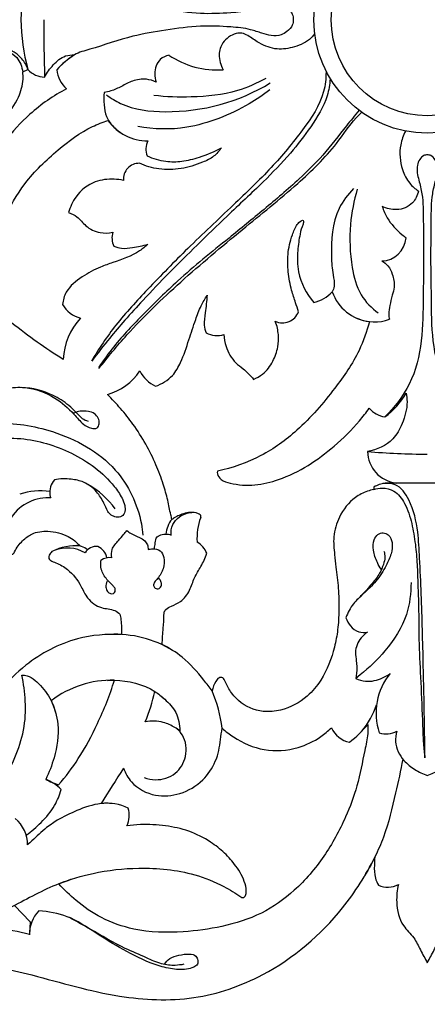
# Model space of a CAD drawing. Units: millimetres. Extents: x 0 to 1341, y 28 to 2454.
# Drawn here: x 570 to 635, y 1517 to 1674 of the extents above; entities that cross this region are included whole.
import ezdxf

# ---------------------------------------------------------------- set-up
doc = ezdxf.new("R2010")
doc.units = ezdxf.units.MM
doc.layers.add('Default', color=7, linetype='Continuous', true_color=0xffffff)

msp = doc.modelspace()

# ---------------------------------------------------------------- linework, layer by layer
at = {"layer": 'Default'}
for p, q in [((570.52, 1665.91), (571.34, 1666.3)), ((630.14, 1600.31), (628.33, 1600.28)), ((635.08, 1600.31), (630.14, 1600.31)), ((640.03, 1600.31), (635.08, 1600.31)), ((626.55, 1599.67), (626.55, 1599.28)), ((624.38, 1569.72), (623.68, 1569.13)), ((574.85, 1552.68), (576.24, 1552.14)), ((569.21, 1532.91), (571.72, 1530.26)), ((571.72, 1530.26), (571.59, 1528.23))]:
    msp.add_line(p, q, dxfattribs=at)
for radius in [18.12, 15.34]:
    msp.add_circle((635.08, 1674.26), radius, dxfattribs=at)
for centre, radius, start, end in [((602.02, 1673.77), 31.82, 164.6133, 179.121), ((602.02, 1674.75), 31.82, 180.879, 195.3867), ((772.7, 1671.83), 198.82, 179.3015, 181.9431), ((586.83, 1656.17), 14.85, 122.9104, 137.1021), ((601.46, 1679.64), 13.4, 235.4046, 274.3579), ((574.15, 1668.94), 3.86, 223.2706, 267.7713), ((580.61, 1666.72), 4.68, 185.3915, 228.4875), ((590.47, 1662.73), 7.81, 215.5037, 270.0409), ((593.09, 1653.6), 2.93, 153.2397, 201.8494), ((589.1, 1648.83), 2.51, 89.2799, 185.1905), ((587.86, 1639.45), 3.11, 163.3255, 205.6901), ((627.72, 1639.73), 3.98, 271.1203, 355.6065), ((615.47, 1635.07), 6.14, 283.9439, 316.3481), ((626.69, 1633.2), 7.18, 199.2469, 263.2014), ((580.96, 1631.19), 4.74, 210.0861, 254.9056), ((587.49, 1619.48), 10.55, 137.4636, 176.9003), ((612, 1628.55), 2.68, 243.9283, 340.3155), ((626.69, 1632.75), 6.73, 245.6206, 290.4434), ((601.52, 1627.58), 3.74, 242.3407, 287.0791), ((581.21, 1623.71), 9.71, 286.8759, 325.4682), ((593.78, 1620.37), 5.05, 205.2948, 245.8527), ((621.11, 1620.71), 12.2, 306.1704, 330.2128), ((628.92, 1614.9), 4.08, 220.4552, 261.3836), ((634.94, 1709.04), 104.11, 264.813, 270.0771), ((630.71, 1605.46), 5.18, 181.2227, 263.608), ((577.97, 1598.82), 3.14, 140.0071, 187.1417), ((573.93, 1587.86), 14.07, 36.3131, 60.2068), ((629.09, 1595.15), 5.19, 98.4025, 119.3056), ((573.31, 1588.68), 10.37, 81.488, 108.4694), ((576.49, 1598.69), 1.66, 171.5269, 206.5745), ((607.48, 1591.57), 9.16, 159.2693, 184.2967), ((578.81, 1582.74), 7.55, 83.191, 118.7833), ((579.08, 1587.72), 2.6, 47.0804, 96.5809), ((596.62, 1587.86), 3.48, 20.8064, 60.2244), ((577.61, 1584.21), 5.73, 59.9017, 111.1705), ((582.27, 1588.12), 2.07, 83.7402, 149.7815), ((581.53, 1587.9), 2.46, 10.9014, 67.0589), ((584.42, 1586.03), 2.39, 82.3319, 126.6558), ((585.25, 1558.46), 17.71, 58.6302, 92.8346), ((636.73, 1563.63), 9.83, 140.1861, 198.8029), ((584.74, 1552.91), 15.93, 88.6107, 127.3857), ((560.04, 1574.57), 32.46, 337.6309, 346.5768), ((579.09, 1558.09), 23.47, 7.5863, 22.6982), ((614.62, 1569.1), 13.06, 320.1319, 341.2806), ((623.46, 1562.87), 4.01, 203.9161, 258.3518), ((612.47, 1572.37), 16.84, 307.1857, 321.0977), ((628.55, 1563.47), 3.21, 249.479, 301.4699), ((979.4, 1301.21), 467.55, 147.1532, 147.9752), ((571.8, 1546.79), 6.67, 43.5716, 69.153), ((580.17, 1564.2), 12.69, 241.7845, 251.9627), ((583.97, 1541.49), 7.72, 63.9214, 97.246), ((583.13, 1547.33), 4.37, 336.4118, 14.4577), ((565.94, 1542.62), 5.34, 359.2761, 50.8004), ((628.77, 1539.32), 3.51, 244.9978, 299.121), ((576.86, 1528.35), 5.28, 136.0601, 181.3082), ((565.54, 1508.77), 20.38, 72.7417, 103.3441)]:
    msp.add_arc(centre, radius, start, end, dxfattribs=at)
for points, knots in [([(576.69, 1681.49), (577.06, 1681.15), (577.73, 1680.6), (579.14, 1679.54), (582.73, 1678.64), (587.43, 1676.84), (593.41, 1675.92), (598.62, 1675.14), (603.16, 1675.35), (606.48, 1675.64), (608.57, 1676.41), (610.17, 1676.85), (611.63, 1676.85), (612.78, 1676.15), (613.58, 1675.31), (613.68, 1674.55), (613.67, 1674.26)], [-55.523972, -55.523972, -55.523972, -55.523972, -53.43614, -51.844995, -48.197611, -38.160463, -30.656328, -22.866219, -16.084141, -11.615856, -8.956784, -6.795455, -4.612509, -3.09876, -1.212384, 0, 0, 0, 0]), ([(613.67, 1674.26), (613.68, 1673.97), (613.58, 1673.21), (612.78, 1672.37), (611.63, 1671.66), (610.17, 1671.67), (608.57, 1672.11), (606.48, 1672.87), (603.16, 1673.16), (598.62, 1673.37), (593.41, 1672.59), (587.43, 1671.67), (582.73, 1669.88), (579.14, 1668.98), (577.73, 1667.92), (577.06, 1667.36), (576.69, 1667.02)], [0, 0, 0, 0, 1.212384, 3.09876, 4.612509, 6.795455, 8.956784, 11.615856, 16.084141, 22.866219, 30.656328, 38.160463, 48.197611, 51.844995, 53.43614, 55.523972, 55.523972, 55.523972, 55.523972]), ([(571.34, 1666.3), (571.11, 1666.91), (570.1, 1668.86), (566.04, 1670.59), (560.69, 1672.34), (553.8, 1672.79), (545.82, 1673.06), (536.82, 1673.18), (527.66, 1673.26), (517.68, 1673.29), (506.6, 1673.24), (494.47, 1673.42), (486.36, 1673.43), (482.56, 1673.43)], [190.046357, 190.046357, 190.046357, 190.046357, 192.780836, 198.938444, 207.506333, 216.722664, 227.628941, 241.135875, 254.513907, 266.123666, 283.01879, 301.081096, 317.067046, 317.067046, 317.067046, 317.067046]), ([(482.81, 1672.69), (484.7, 1672.64), (489.82, 1672.52), (499.03, 1672.81), (510.53, 1672.58), (523.53, 1672.89), (537.17, 1672.22), (550, 1671.74), (560.06, 1671.55), (565.99, 1669.97), (569.69, 1668.72), (570.39, 1666.74), (570.52, 1665.91)], [0, 0, 0, 0, 7.947696, 21.508528, 38.695348, 56.265055, 76.087747, 95.948141, 110.477333, 117.695795, 122.236345, 125.738261, 125.738261, 125.738261, 125.738261]), ([(617.1, 1672), (616.85, 1671.68), (615.87, 1670.64), (613.64, 1669.7), (610.64, 1669.39), (608.16, 1670.51), (606.67, 1671.62), (605.54, 1672.18), (604.06, 1672.06), (602.36, 1670.86), (601.64, 1668.52), (602.08, 1667), (602.48, 1666.28)], [0, 0, 0, 0, 1.71211, 5.944922, 9.807147, 14.061785, 16.953622, 17.647627, 19.316077, 22.875395, 25.634604, 29.107707, 29.107707, 29.107707, 29.107707]), ([(574, 1665.09), (574.36, 1665.8), (575.32, 1667.08), (576.96, 1668.54), (578.29, 1668.66), (578.76, 1668.64)], [662.908047, 662.908047, 662.908047, 662.908047, 666.257757, 669.646311, 671.642413, 671.642413, 671.642413, 671.642413]), ([(593.86, 1668.61), (593.35, 1668.49), (592.05, 1667.91), (591.45, 1665.97), (591.66, 1664.72), (591.81, 1664.3)], [41.860001, 41.860001, 41.860001, 41.860001, 44.045333, 47.461398, 49.34716, 49.34716, 49.34716, 49.34716]), ([(548.05, 1646.48), (548.45, 1646.86), (549.3, 1647.81), (549.9, 1649.78), (551.26, 1651.69), (553.23, 1653.42), (555.82, 1654.58), (558.36, 1655.15), (561.26, 1655.48), (564.34, 1656.39), (567.73, 1658.46), (569.84, 1661.49), (570.63, 1664.16), (570.56, 1665.54), (570.52, 1665.91)], [612.386116, 612.386116, 612.386116, 612.386116, 614.739236, 617.595951, 620.893618, 624.475221, 628.47407, 632.671289, 635.362378, 640.736069, 646.022794, 651.697106, 655.853818, 657.443212, 657.443212, 657.443212, 657.443212]), ([(618.92, 1665.93), (618.91, 1664.87), (618.55, 1661.45), (615.07, 1656.34), (610.13, 1650.4), (603.76, 1644.29), (597.01, 1638), (590.78, 1631.6), (585.37, 1625.81), (582.66, 1621.75), (581.48, 1619.76)], [0, 0, 0, 0, 4.43741, 14.167075, 25.134063, 37.10165, 51.116506, 63.935917, 74.608655, 84.34057, 84.34057, 84.34057, 84.34057]), ([(619.58, 1664.83), (619.51, 1663.91), (619.04, 1661.14), (616.6, 1657.18), (613.09, 1652.65), (608.54, 1647.95), (603.4, 1643.23), (598.44, 1638.36), (593.9, 1633.93), (590.09, 1629.91), (586.91, 1626.44), (584.17, 1623.22), (582.46, 1621.01), (581.53, 1619.77)], [0, 0, 0, 0, 3.848433, 11.693833, 19.113977, 27.972602, 39.106751, 48.43135, 57.175164, 65.720473, 71.727617, 76.942015, 83.460219, 83.460219, 83.460219, 83.460219]), ([(591.81, 1664.3), (591.32, 1664.52), (590.07, 1664.9), (588.06, 1664.62), (586.32, 1663.59), (584.82, 1662.92), (583.85, 1662.69), (583.49, 1662.63)], [49.34716, 49.34716, 49.34716, 49.34716, 51.618319, 54.742162, 57.48223, 60.095275, 61.627828, 61.627828, 61.627828, 61.627828]), ([(583.89, 1662.26), (584.59, 1661.74), (587.42, 1659.97), (596.73, 1658.88), (605.08, 1661.14), (610.02, 1664.16)], [0, 0, 0, 0, 3.666918, 13.831123, 38.153818, 38.153818, 38.153818, 38.153818]), ([(609.33, 1664.89), (607.89, 1664.09), (604.07, 1662.41), (597.9, 1661.79), (593.43, 1661.93), (591.45, 1662.17)], [0, 0, 0, 0, 6.904778, 17.33533, 25.683006, 25.683006, 25.683006, 25.683006]), ([(577.51, 1663.22), (575.41, 1662.12), (570.18, 1658.51), (564.21, 1650.57), (563.16, 1642.8), (563.9, 1638.55), (564.45, 1637.6), (564.96, 1637.02)], [681.716939, 681.716939, 681.716939, 681.716939, 691.668741, 708.17551, 721.869969, 722.996587, 726.25966, 726.25966, 726.25966, 726.25966]), ([(583.49, 1662.63), (583.43, 1661.99), (583.45, 1660.69), (583.74, 1658.78), (584.88, 1657.17), (585.89, 1656.34), (586.48, 1656)], [61.627828, 61.627828, 61.627828, 61.627828, 64.34417, 67.060031, 69.574033, 72.449167, 72.449167, 72.449167, 72.449167]), ([(609.93, 1663.07), (608.89, 1662.26), (606.31, 1660.48), (601.87, 1658.39), (595.93, 1656.62), (591.44, 1656.74), (588.88, 1657.21)], [0, 0, 0, 0, 5.543027, 13.099102, 20.525964, 31.450763, 31.450763, 31.450763, 31.450763]), ([(624.18, 1659.8), (623.51, 1658.97), (621.58, 1656.6), (618.65, 1652.72), (614.17, 1648.33), (609.09, 1644.01), (602.54, 1638.67), (595.91, 1633.38), (589.92, 1627.42), (585.57, 1622.95), (583.4, 1619.92), (582.66, 1618.8)], [0, 0, 0, 0, 4.48798, 12.853231, 20.370169, 30.768246, 40.877913, 55.858115, 66.365097, 76.344594, 81.991859, 81.991859, 81.991859, 81.991859]), ([(582.68, 1618.6), (584.1, 1620.43), (588.14, 1625.32), (595.85, 1632.68), (605.18, 1640.49), (613.83, 1647.43), (620.02, 1653.37), (622.8, 1657.68), (624.29, 1659.18), (624.57, 1659.46)], [0, 0, 0, 0, 9.720539, 26.602139, 44.66109, 60.803284, 73.258775, 80.469567, 82.14811, 82.14811, 82.14811, 82.14811]), ([(564.96, 1637.02), (565.11, 1636.88), (565.47, 1636.69), (566.25, 1636.54), (566.45, 1637.86), (566.73, 1639.61), (567.91, 1643.53), (570.8, 1648.54), (575.83, 1653.39), (580.38, 1656.76), (583.27, 1657.91), (584.11, 1658.19)], [726.25966, 726.25966, 726.25966, 726.25966, 727.12648, 728.064421, 728.820425, 731.876725, 736.22174, 745.487937, 756.035685, 765.313978, 769.047186, 769.047186, 769.047186, 769.047186]), ([(631.58, 1656.46), (631.24, 1655.78), (630.54, 1653.78), (630.76, 1650.76), (632.04, 1648.23), (633.15, 1647.26), (633.67, 1646.91)], [0, 0, 0, 0, 3.209488, 8.75864, 12.198178, 14.838472, 14.838472, 14.838472, 14.838472]), ([(602.23, 1653.83), (601.89, 1653.32), (601.02, 1652.32), (598.74, 1651.24), (595.83, 1650.36), (592.32, 1650.23), (590.12, 1650.9), (589.13, 1651.34)], [800.234786, 800.234786, 800.234786, 800.234786, 802.841011, 805.638523, 810.660594, 815.594153, 820.144623, 820.144623, 820.144623, 820.144623]), ([(590.37, 1652.51), (591.31, 1652.09), (593.14, 1651.56), (596.02, 1651.57), (599.03, 1652.35), (601.11, 1653.22), (602.23, 1653.83)], [782.931997, 782.931997, 782.931997, 782.931997, 787.243882, 790.799057, 794.87245, 800.234786, 800.234786, 800.234786, 800.234786]), ([(635.08, 1652.69), (634.89, 1652.68), (634.39, 1652.58), (633.79, 1651.94), (633.42, 1650.96), (633.43, 1649.81), (633.83, 1648.31), (634.45, 1645.82), (634.43, 1641.6), (634.54, 1636.14), (634.38, 1629.73), (634.42, 1622.96), (632.73, 1616.1), (629.88, 1612.38), (628.31, 1610.86)], [61.984007, 61.984007, 61.984007, 61.984007, 62.795135, 64.049974, 65.437808, 67.133594, 68.779601, 71.959215, 77.865774, 86.402189, 94.924744, 104.783013, 114.816636, 123.968014, 123.968014, 123.968014, 123.968014]), ([(641.86, 1610.86), (640.29, 1612.38), (637.43, 1616.1), (635.75, 1622.96), (635.78, 1629.73), (635.62, 1636.14), (635.73, 1641.6), (635.72, 1645.82), (636.33, 1648.31), (636.73, 1649.81), (636.74, 1650.96), (636.38, 1651.94), (635.78, 1652.58), (635.28, 1652.68), (635.08, 1652.69)], [0, 0, 0, 0, 9.151378, 19.185001, 29.04327, 37.565824, 46.102239, 52.008799, 55.188413, 56.83442, 58.530205, 59.91804, 61.172878, 61.984007, 61.984007, 61.984007, 61.984007]), ([(586.6, 1648.61), (586.11, 1648.71), (584.6, 1648.88), (581.71, 1648.6), (579.01, 1646.43), (578.07, 1644.36), (577.84, 1643.46)], [297.50706, 297.50706, 297.50706, 297.50706, 299.614945, 303.881679, 309.334824, 313.228887, 313.228887, 313.228887, 313.228887]), ([(623.3, 1647.29), (622.39, 1646.36), (619.95, 1643.2), (619.64, 1638.03), (619.92, 1633.92), (620.38, 1632), (620.05, 1631.11), (619.91, 1630.83)], [0, 0, 0, 0, 5.437298, 16.346658, 20.442944, 23.005627, 24.313511, 24.313511, 24.313511, 24.313511]), ([(623.9, 1647.22), (623.36, 1645.39), (622.56, 1641.22), (622.77, 1635.48), (624.08, 1630.35), (626.18, 1628.23), (627.26, 1627.45)], [0, 0, 0, 0, 8.018696, 17.647895, 24.068268, 29.663762, 29.663762, 29.663762, 29.663762]), ([(633.67, 1646.91), (633.52, 1646.22), (632.82, 1644.63), (630.31, 1643.69), (628.59, 1644.1), (627.89, 1644.44)], [14.838472, 14.838472, 14.838472, 14.838472, 17.772959, 21.661165, 24.936023, 24.936023, 24.936023, 24.936023]), ([(627.89, 1644.44), (628.09, 1643.81), (628.81, 1642.09), (630.35, 1640.55), (631.47, 1639.6), (631.69, 1639.43)], [24.936023, 24.936023, 24.936023, 24.936023, 27.69164, 32.676849, 33.858816, 33.858816, 33.858816, 33.858816]), ([(577.84, 1643.46), (578.31, 1643.29), (579.4, 1642.8), (580.58, 1641.12), (582.66, 1640.12), (584.22, 1640.19), (584.88, 1640.34)], [313.228887, 313.228887, 313.228887, 313.228887, 315.314601, 318.100166, 321.632586, 324.479483, 324.479483, 324.479483, 324.479483]), ([(614.53, 1627.65), (614.37, 1628.13), (614.01, 1629.27), (613.28, 1631.35), (612.84, 1633.94), (612.72, 1636.96), (613.36, 1639.47), (614.07, 1641.4), (614.74, 1642.05), (615.17, 1642.29), (615.41, 1642.02), (615.06, 1641.22), (614.68, 1639.75), (614.31, 1637.16), (614.31, 1633.28), (615.78, 1630.51), (616.95, 1629.11)], [477.883759, 477.883759, 477.883759, 477.883759, 480.007584, 482.925373, 487.121446, 491.018113, 495.476703, 498.0533, 499.267315, 499.587653, 499.843504, 500.532486, 502.837012, 506.580611, 511.339936, 518.981357, 518.981357, 518.981357, 518.981357]), ([(576.96, 1620.05), (574.09, 1621.76), (568.81, 1625.87), (561.07, 1631.4), (559.49, 1638.13), (559.72, 1641.19), (559.84, 1641.97)], [375.084205, 375.084205, 375.084205, 375.084205, 389.140415, 403.553767, 413.124507, 416.436704, 416.436704, 416.436704, 416.436704]), ([(590.5, 1638.41), (590.07, 1638.04), (588.41, 1636.7), (585.71, 1635.76), (582.52, 1634.69), (579.93, 1633.26), (577.46, 1631.35), (576.94, 1629.49), (576.85, 1628.81)], [335.450132, 335.450132, 335.450132, 335.450132, 337.81787, 344.348002, 347.248524, 351.935791, 356.849064, 359.72544, 359.72544, 359.72544, 359.72544]), ([(585.06, 1638.1), (585.45, 1637.94), (586.44, 1637.65), (588.29, 1637.95), (589.69, 1638.18), (590.5, 1638.41)], [327.700346, 327.700346, 327.700346, 327.700346, 329.489823, 331.922702, 335.450132, 335.450132, 335.450132, 335.450132]), ([(627.8, 1635.75), (628.17, 1635.56), (628.96, 1635), (629.61, 1633.48), (629.96, 1631.82), (629.44, 1630.17), (629.1, 1628.75), (628.87, 1627.45), (628.98, 1626.71), (629.04, 1626.44)], [42.076679, 42.076679, 42.076679, 42.076679, 43.857507, 45.955686, 48.862854, 50.75337, 53.114748, 55.045058, 56.215124, 56.215124, 56.215124, 56.215124]), ([(591.71, 1615.76), (592.71, 1616.11), (594.43, 1617.13), (596, 1619.95), (596.98, 1623.03), (597.98, 1626.07), (598.88, 1628.49), (599.6, 1629.75), (599.95, 1630.3)], [407.528547, 407.528547, 407.528547, 407.528547, 411.985871, 415.44159, 420.832466, 425.583891, 428.906617, 431.646282, 431.646282, 431.646282, 431.646282]), ([(599.95, 1630.3), (599.84, 1629.36), (599.76, 1627.76), (599.32, 1625.73), (599.63, 1624.67), (599.78, 1624.27)], [431.646282, 431.646282, 431.646282, 431.646282, 435.625593, 438.39431, 440.177283, 440.177283, 440.177283, 440.177283]), ([(625.84, 1626.07), (625.43, 1624.49), (624.09, 1620.67), (620.03, 1614.86), (614.97, 1608.96), (608.58, 1604.31), (603.98, 1602.71), (601.57, 1602.2)], [90.801083, 90.801083, 90.801083, 90.801083, 97.636919, 107.657098, 120.345481, 130.153248, 140.489684, 140.489684, 140.489684, 140.489684]), ([(607.36, 1616.86), (607.87, 1617.07), (609.14, 1617.78), (610.51, 1619.63), (611.29, 1621.86), (611.39, 1624.01), (611.12, 1625.31), (610.82, 1626.14)], [456.65797, 456.65797, 456.65797, 456.65797, 458.980101, 462.642492, 466.036671, 468.796699, 471.562459, 471.562459, 471.562459, 471.562459]), ([(602.62, 1624.01), (602.65, 1623.37), (602.95, 1621.73), (604.05, 1619.74), (605.96, 1618.41), (606.84, 1617.46), (607.36, 1616.86)], [444.266821, 444.266821, 444.266821, 444.266821, 446.944023, 451.224236, 453.331109, 456.65797, 456.65797, 456.65797, 456.65797]), ([(567.81, 1615.41), (568.82, 1615.59), (571.55, 1615.72), (575.51, 1614.29), (578.32, 1611.79), (579.95, 1609.8), (581.23, 1609), (582.43, 1608.94), (582.82, 1609.84), (582.6, 1610.69), (581.99, 1611.49), (580.89, 1611.77), (579.76, 1611.86), (579, 1611.63), (578.68, 1611.48)], [0, 0, 0, 0, 4.290177, 11.348082, 16.93901, 20.017465, 22.009306, 23.293924, 24.304565, 25.555872, 26.866339, 28.311448, 30.124369, 31.596447, 31.596447, 31.596447, 31.596447]), ([(580.98, 1610.13), (580.65, 1610.23), (579.87, 1610.58), (579.01, 1611.67), (577.54, 1613.03), (574.78, 1614.8), (572.05, 1615.47), (570.33, 1615.57)], [0, 0, 0, 0, 1.456525, 3.506101, 5.710541, 9.886421, 17.13258, 17.13258, 17.13258, 17.13258]), ([(594.33, 1594.49), (594.26, 1594.75), (594.01, 1595.76), (593.66, 1597.67), (592.89, 1600.34), (591.79, 1603.36), (590.18, 1606.57), (588.27, 1609.58), (586.18, 1612.2), (584.76, 1613.71), (584.03, 1614.42)], [361.431619, 361.431619, 361.431619, 361.431619, 362.525306, 365.831651, 369.564363, 374.192189, 379.313001, 384.625199, 389.104165, 393.363021, 393.363021, 393.363021, 393.363021]), ([(631.7, 1614.65), (631.79, 1614.2), (631.98, 1612.54), (631.25, 1609.97), (629.5, 1606.68), (627.01, 1605.6), (625.53, 1605.35)], [193.106529, 193.106529, 193.106529, 193.106529, 195.044791, 200.058009, 204.051448, 210.351134, 210.351134, 210.351134, 210.351134]), ([(601.57, 1602.2), (601.55, 1602.07), (601.54, 1601.55), (602.24, 1600.66), (604.39, 1600.03), (607.55, 1599.79), (611.82, 1600.87), (616.13, 1602.96), (620.41, 1606.24), (623.63, 1609.37), (625.32, 1611.56), (625.81, 1612.25)], [140.489684, 140.489684, 140.489684, 140.489684, 141.057725, 142.603313, 144.746583, 150.316429, 155.716477, 163.066747, 170.275093, 178.290338, 181.857554, 181.857554, 181.857554, 181.857554]), ([(560.86, 1609.31), (562.58, 1609.66), (567.43, 1610.21), (576.17, 1608.85), (585.62, 1603.75), (589.12, 1596.35), (589.64, 1592.6), (589.69, 1592)], [0, 0, 0, 0, 7.378127, 20.336907, 36.793085, 50.171627, 52.704381, 52.704381, 52.704381, 52.704381]), ([(561.55, 1606.43), (564.32, 1607.28), (570.17, 1608.01), (578.54, 1605.46), (583.96, 1601.56), (586.25, 1598.21), (586.84, 1596.84), (586.88, 1595.8), (586.43, 1594.85), (585.43, 1594.83), (584.61, 1595.12), (583.93, 1595.96), (583.39, 1597.32), (582.32, 1599.12), (580.45, 1600.52), (578.04, 1601.03), (576.45, 1601), (575.56, 1600.84)], [0, 0, 0, 0, 12.156222, 23.968545, 36.074048, 39.216324, 40.956762, 42.269334, 43.543054, 44.816665, 46.010739, 47.128388, 49.194046, 52.181022, 55.806598, 58.611308, 62.400802, 62.400802, 62.400802, 62.400802]), ([(634.71, 1556.44), (634.68, 1558.53), (634.62, 1563.44), (634.43, 1572.15), (634.21, 1580.71), (633.9, 1587.8), (633.61, 1592.9), (632.74, 1597.02), (630.51, 1600.22), (628.63, 1600.3), (627.99, 1600.22)], [65.49556, 65.49556, 65.49556, 65.49556, 74.266528, 86.140008, 102.091879, 110.196362, 115.989987, 123.47226, 128.016005, 130.754474, 130.754474, 130.754474, 130.754474]), ([(626.55, 1599.28), (626.2, 1599.21), (625.16, 1598.94), (622.97, 1597.81), (620.98, 1595.19), (619.96, 1591.88), (620.26, 1589.16), (620.55, 1586.45), (620.93, 1583.49), (621.01, 1580.14), (620.85, 1576.99), (620.14, 1573.18), (618.72, 1569.4), (615.73, 1565.81), (612.39, 1564.01), (608.38, 1563.62), (605.33, 1564.95), (603.53, 1567.14), (602.9, 1568.36), (602.68, 1568.96)], [226.518782, 226.518782, 226.518782, 226.518782, 227.989614, 231.042, 236.696354, 241.272333, 245.246284, 248.032162, 252.763732, 257.739933, 262.085564, 266.009871, 273.998362, 278.679175, 285.397931, 289.297098, 295.305367, 298.384898, 301.05023, 301.05023, 301.05023, 301.05023]), ([(626.55, 1599.28), (626.98, 1599.43), (628.07, 1599.62), (630.08, 1599.11), (631.75, 1596.87), (632.66, 1593.87), (633.21, 1590.58), (633.49, 1587.29), (633.57, 1583.96), (633.73, 1579.98), (633.71, 1575.08), (634.01, 1569.06), (634.27, 1563.5), (634.4, 1559.2), (634.61, 1557.19), (634.71, 1556.44)], [0, 0, 0, 0, 1.901556, 4.588082, 8.232428, 12.991334, 17.714499, 22.240829, 26.82474, 31.695124, 38.967706, 47.430371, 57.007882, 62.324257, 65.49556, 65.49556, 65.49556, 65.49556]), ([(575, 1597.95), (574.73, 1597.96), (573.24, 1597.97), (570.53, 1597.1), (568.14, 1594.48), (567.58, 1591.78), (567.86, 1589.96), (568.38, 1589.25), (568.61, 1589)], [222.178866, 222.178866, 222.178866, 222.178866, 223.342821, 228.430182, 233.576627, 237.418905, 239.670403, 241.060577, 241.060577, 241.060577, 241.060577]), ([(594.19, 1592.01), (594.14, 1592.57), (594.29, 1593.73), (595.57, 1595.13), (596.81, 1595.56), (597.51, 1595.62)], [5.98455, 5.98455, 5.98455, 5.98455, 8.343084, 10.623215, 13.583996, 13.583996, 13.583996, 13.583996]), ([(598.91, 1594.81), (598.94, 1594.85), (598.97, 1594.96), (598.92, 1595.19), (598.62, 1595.4), (597.98, 1595.64), (597, 1595.64), (595.68, 1595.29), (594.81, 1594.84), (594.33, 1594.49)], [354.044046, 354.044046, 354.044046, 354.044046, 354.236424, 354.510381, 354.985878, 355.697759, 357.380528, 358.938206, 361.431619, 361.431619, 361.431619, 361.431619]), ([(594.69, 1594.74), (594.56, 1594.67), (594.07, 1594.36), (593.63, 1593.4), (593.4, 1592.58), (593.36, 1592.16)], [0, 0, 0, 0, 0.609276, 2.40401, 4.190829, 4.190829, 4.190829, 4.190829]), ([(568.61, 1589), (568.67, 1588.97), (568.81, 1588.93), (569.07, 1589.05), (569.45, 1589.92), (570.34, 1591.06), (572.12, 1592.45), (574.8, 1592.8), (577.6, 1592.09), (579.15, 1590.85), (579.71, 1590.24)], [241.060577, 241.060577, 241.060577, 241.060577, 241.342267, 241.663961, 242.163605, 245.189595, 247.751047, 251.409326, 256.083123, 259.546993, 259.546993, 259.546993, 259.546993]), ([(584.73, 1588.39), (584.66, 1588.82), (584.63, 1589.93), (585.73, 1591.02), (586.52, 1592), (586.97, 1592.53), (587.14, 1592.74)], [2.586528, 2.586528, 2.586528, 2.586528, 4.424966, 6.914586, 8.671757, 9.816253, 9.816253, 9.816253, 9.816253]), ([(587.14, 1592.74), (587.35, 1592.57), (587.96, 1592.1), (589.01, 1591.72), (589.97, 1591.19), (590.46, 1590.46), (590.53, 1589.94), (590.52, 1589.68)], [9.816253, 9.816253, 9.816253, 9.816253, 10.96599, 13.01975, 14.474499, 15.48839, 16.587337, 16.587337, 16.587337, 16.587337]), ([(591.55, 1589.82), (591.56, 1590.13), (591.66, 1590.75), (591.79, 1591.8), (592.81, 1592.15), (593.58, 1592.19), (594.05, 1592.06), (594.19, 1592.01)], [0, 0, 0, 0, 1.330654, 2.713952, 3.984006, 5.37077, 5.98455, 5.98455, 5.98455, 5.98455]), ([(627.76, 1586.49), (627.51, 1586.85), (626.95, 1587.83), (626.42, 1589.44), (626.39, 1591.1), (627.11, 1592.14), (628.05, 1592.46), (629.1, 1592.03), (629.63, 1590.66), (629.34, 1588.92), (628.43, 1586.84), (626.98, 1584.62), (625.04, 1582.74), (623.11, 1581.06), (622.38, 1579.61), (622.1, 1578.82)], [0, 0, 0, 0, 1.835585, 4.730368, 7.072767, 8.49347, 9.736711, 10.943085, 12.870923, 15.372002, 18.196371, 22.380882, 26.416629, 29.507664, 33.038889, 33.038889, 33.038889, 33.038889]), ([(575.17, 1589.36), (574.98, 1589.21), (574.75, 1588.9), (574.63, 1588.43), (574.73, 1588.09), (575.17, 1587.83), (576.2, 1587.47), (578.12, 1586.35), (579.71, 1584.23), (580.8, 1581.68), (582.88, 1580.23), (584.82, 1580.22), (586.13, 1579.48), (586.2, 1577.96), (586.33, 1576.91), (586.26, 1576.12)], [266.11674, 266.11674, 266.11674, 266.11674, 267.132825, 267.649929, 268.14579, 268.480336, 269.736412, 272.735374, 277.65633, 280.550723, 284.321853, 287.366209, 288.727697, 290.005892, 293.324473, 293.324473, 293.324473, 293.324473]), ([(590.52, 1589.68), (590.74, 1589.76), (591.39, 1589.89), (592.56, 1589.67), (593.22, 1588.25), (593.04, 1586.61), (592.28, 1585.3), (591.56, 1584.57), (591.29, 1583.96), (591.65, 1583.45), (592.33, 1583.38), (592.72, 1584), (592.58, 1584.62), (592.38, 1584.96), (592.24, 1585.11)], [16.587337, 16.587337, 16.587337, 16.587337, 17.586863, 19.369224, 21.050238, 23.585493, 26.092733, 27.194072, 27.964948, 28.614427, 29.492917, 30.381554, 31.21138, 32.044582, 32.044582, 32.044582, 32.044582]), ([(592.75, 1574.53), (592.82, 1575.41), (592.9, 1577), (593.07, 1578.68), (593.05, 1579.71), (593.41, 1580.3), (594.42, 1580.77), (595.97, 1581.39), (597.23, 1583.12), (597.84, 1585.21), (599.02, 1587.06), (599.65, 1588.34), (599.87, 1589.1)], [321.086798, 321.086798, 321.086798, 321.086798, 324.785027, 327.787469, 328.184934, 329.064113, 330.502792, 332.741918, 336.02317, 338.977045, 341.885215, 345.095441, 345.095441, 345.095441, 345.095441]), ([(628.16, 1589.44), (628.26, 1589.13), (628.38, 1588.4), (628.07, 1587.2), (627.46, 1585.74), (625.94, 1583.84), (624.67, 1582.41), (623.76, 1581.57)], [0, 0, 0, 0, 1.383766, 3.006598, 5.135114, 7.984254, 13.178732, 13.178732, 13.178732, 13.178732]), ([(583.97, 1584.64), (583.83, 1584.35), (583.72, 1583.77), (583.96, 1583), (584.47, 1582.65), (584.98, 1582.63), (585.31, 1582.99), (585.28, 1583.52), (584.75, 1584.15), (583.79, 1584.98), (582.95, 1586.38), (582.93, 1587.49), (582.99, 1587.94)], [-12.318158, -12.318158, -12.318158, -12.318158, -10.965808, -9.919601, -9.140828, -8.509246, -7.94483, -7.296852, -6.495024, -4.544638, -1.912511, 0, 0, 0, 0]), ([(632.48, 1584.45), (632.5, 1582.73), (631.99, 1578.69), (628.76, 1573.69), (625.84, 1570.82), (624.38, 1569.72)], [0, 0, 0, 0, 7.223187, 16.667232, 24.338477, 24.338477, 24.338477, 24.338477]), ([(622.1, 1578.82), (622.25, 1578.34), (622.75, 1577.4), (624.02, 1576.44), (625.07, 1576.43), (625.51, 1576.51)], [33.038889, 33.038889, 33.038889, 33.038889, 35.153491, 37.432355, 39.325168, 39.325168, 39.325168, 39.325168]), ([(586.26, 1576.12), (583.92, 1576.25), (578.4, 1575.76), (571.72, 1572.24), (568.16, 1568.71), (566.98, 1567.25)], [293.324473, 293.324473, 293.324473, 293.324473, 303.172727, 316.154785, 324.069835, 324.069835, 324.069835, 324.069835]), ([(625.51, 1576.51), (625.14, 1576.25), (624.19, 1575.38), (623.45, 1573.64), (623.76, 1572.01), (623.85, 1570.63), (623.77, 1569.7), (623.68, 1569.13)], [39.325168, 39.325168, 39.325168, 39.325168, 41.222108, 44.689585, 46.615395, 48.092549, 50.50931, 50.50931, 50.50931, 50.50931]), ([(600.74, 1567.14), (600.32, 1567.73), (598.83, 1569.61), (596.44, 1572.43), (593.89, 1573.97), (592.75, 1574.53)], [305.70113, 305.70113, 305.70113, 305.70113, 308.741818, 315.779866, 321.086798, 321.086798, 321.086798, 321.086798]), ([(623.68, 1569.13), (624.16, 1568.9), (625.59, 1568.45), (627.58, 1568.96), (628.79, 1569.64), (629.18, 1569.92)], [50.50931, 50.50931, 50.50931, 50.50931, 52.771482, 56.632289, 58.641545, 58.641545, 58.641545, 58.641545]), ([(560.99, 1545.85), (561.34, 1546.19), (563.01, 1547.85), (566.52, 1550.79), (569.1, 1555.86), (570.87, 1560.83), (571.05, 1565.37), (570.66, 1568.3), (570.34, 1569.67)], [0, 0, 0, 0, 2.048411, 9.881467, 19.025423, 25.470348, 31.966157, 37.850428, 37.850428, 37.850428, 37.850428]), ([(570.34, 1569.67), (571.01, 1569.69), (572.34, 1569.11), (573.88, 1567.52), (575.23, 1565.41), (575.65, 1564.07), (575.86, 1563.24)], [37.850428, 37.850428, 37.850428, 37.850428, 40.007087, 44.51794, 46.854311, 50.289701, 50.289701, 50.289701, 50.289701]), ([(576.24, 1552.13), (577.37, 1553.46), (579.72, 1556.56), (582.66, 1562.18), (584.45, 1566.46), (585.13, 1568.83)], [21.311783, 21.311783, 21.311783, 21.311783, 28.651943, 37.605845, 47.984042, 47.984042, 47.984042, 47.984042]), ([(584.02, 1568.82), (584.39, 1568.84), (587, 1568.87), (590.4, 1568.1), (592.67, 1566.28), (593.14, 1565.83)], [0, 0, 0, 0, 1.558819, 10.984578, 13.699151, 13.699151, 13.699151, 13.699151]), ([(602.68, 1568.96), (602.62, 1569.05), (602.41, 1569.32), (601.71, 1569.27), (601.15, 1568.39), (600.82, 1567.68), (600.74, 1567.14)], [301.05023, 301.05023, 301.05023, 301.05023, 301.52133, 302.4139, 303.431405, 305.70113, 305.70113, 305.70113, 305.70113]), ([(591.62, 1567.03), (592.17, 1566.67), (593.39, 1565.67), (595.2, 1563.75), (595.58, 1561.77), (595.58, 1560.78)], [15.283322, 15.283322, 15.283322, 15.283322, 18.06018, 21.929444, 26.072402, 26.072402, 26.072402, 26.072402]), ([(575.07, 1565.57), (575.6, 1564.38), (576.49, 1561.35), (575.79, 1556.96), (574.73, 1554.12), (574.17, 1553.02)], [0, 0, 0, 0, 5.430287, 12.962223, 18.156714, 18.156714, 18.156714, 18.156714]), ([(595.58, 1560.78), (595.33, 1560.96), (594.5, 1561.49), (592.73, 1562.36), (591.01, 1562.38), (590.06, 1562.21)], [26.072402, 26.072402, 26.072402, 26.072402, 27.368734, 30.215848, 34.259259, 34.259259, 34.259259, 34.259259]), ([(625.57, 1561.79), (625.6, 1561.3), (625.62, 1559.9), (624.86, 1556.65), (624.07, 1552.12), (621.91, 1546.4), (618.76, 1540.61), (614.24, 1535.29), (608.66, 1531.33), (602.46, 1529.4), (595.59, 1528.47), (588.96, 1528.62), (583.14, 1530.67), (579.22, 1533.38), (577.12, 1535.39), (576.27, 1536.34)], [274.448274, 274.448274, 274.448274, 274.448274, 276.490301, 280.297548, 288.400759, 295.808296, 305.856014, 315.946585, 324.876838, 334.201531, 342.884058, 353.990775, 361.676639, 368.454533, 373.835102, 373.835102, 373.835102, 373.835102]), ([(586.6, 1554.81), (586.89, 1554.01), (588.03, 1551.95), (591.49, 1550.11), (595.78, 1550.52), (599.31, 1552.55), (601.09, 1555.32), (601.88, 1557.59), (602.02, 1559.4), (602.24, 1560.58), (602.36, 1561.18)], [202.812625, 202.812625, 202.812625, 202.812625, 206.364301, 212.471677, 217.930194, 223.883836, 228.897181, 231.446684, 233.90462, 236.484348, 236.484348, 236.484348, 236.484348]), ([(589.89, 1553.31), (590.46, 1553.1), (592.17, 1552.74), (595.06, 1553.65), (596.86, 1556.69), (596.52, 1559.56), (595.49, 1560.77), (595.18, 1561.05)], [0, 0, 0, 0, 2.563822, 7.221841, 11.600579, 16.404799, 18.16385, 18.16385, 18.16385, 18.16385]), ([(602.36, 1561.18), (602.91, 1560.67), (604.92, 1559.13), (609.01, 1557.32), (614.1, 1557.71), (617.65, 1559.4), (619.26, 1560.73), (619.79, 1561.25)], [236.484348, 236.484348, 236.484348, 236.484348, 239.651927, 247.10444, 254.664433, 260.269251, 263.387175, 263.387175, 263.387175, 263.387175]), ([(630.23, 1560.73), (630.06, 1560.18), (629.81, 1558.49), (630.99, 1556.13), (633.04, 1554.54), (634.39, 1553.87), (635.08, 1553.62)], [76.805671, 76.805671, 76.805671, 76.805671, 79.225485, 83.767628, 86.988182, 90.059262, 90.059262, 90.059262, 90.059262]), ([(635.08, 1553.62), (635.77, 1553.87), (637.13, 1554.54), (639.18, 1556.13), (640.35, 1558.49), (640.1, 1560.18), (639.94, 1560.73)], [90.059262, 90.059262, 90.059262, 90.059262, 93.130342, 96.350896, 100.893038, 103.312852, 103.312852, 103.312852, 103.312852]), ([(631.17, 1556.25), (630.83, 1554.44), (629.89, 1550.27), (628.66, 1544.95), (626.69, 1540.47), (625.51, 1538.31), (624.83, 1537.2)], [0, 0, 0, 0, 7.737329, 17.985251, 22.810381, 28.279972, 28.279972, 28.279972, 28.279972]), ([(571.04, 1544.11), (571.9, 1544.71), (573.57, 1546.16), (575.62, 1548.56), (576.39, 1550.51), (576.63, 1551.38)], [0, 0, 0, 0, 4.396403, 9.278218, 13.077024, 13.077024, 13.077024, 13.077024]), ([(584.79, 1549.16), (584.2, 1549.21), (582.24, 1549.21), (578.62, 1547.94), (574.83, 1545.95), (572.51, 1543.71), (571.51, 1542.78), (571.28, 1542.56)], [0, 0, 0, 0, 2.508839, 8.153703, 15.869352, 20.287716, 21.632728, 21.632728, 21.632728, 21.632728]), ([(605.33, 1534.25), (605.41, 1534.19), (605.62, 1534.1), (606.04, 1534.26), (606.26, 1535.14), (605.97, 1536.89), (604.69, 1539.12), (602.77, 1541.33), (600.26, 1543.28), (597.09, 1544.89), (593.24, 1545.7), (589.9, 1545.9), (587.85, 1545.69), (587.14, 1545.58)], [416.194862, 416.194862, 416.194862, 416.194862, 416.627285, 417.070256, 417.88635, 420.091153, 424.54294, 428.392025, 432.356107, 437.828691, 443.152784, 448.787035, 451.797247, 451.797247, 451.797247, 451.797247]), ([(557.15, 1526.71), (556.14, 1525.87), (554.28, 1523.88), (552.88, 1520.51), (552.39, 1518.46), (552.18, 1517.32), (552.82, 1517.11), (553.81, 1517.19), (555.01, 1518.03), (556.61, 1520.23), (560.35, 1522.75), (566.25, 1523.26), (574.8, 1521.12), (584.99, 1518.05), (597.83, 1517.43), (610.71, 1521.88), (620.59, 1530.32), (625.29, 1537.75), (626.71, 1540.62)], [809.872549, 809.872549, 809.872549, 809.872549, 815.355846, 821.212019, 824.528504, 824.967162, 825.447639, 826.936188, 829.224151, 831.199241, 838.434413, 847.229696, 855.201799, 875.362348, 891.931595, 908.184558, 931.436158, 944.887231, 944.887231, 944.887231, 944.887231]), ([(626.71, 1540.62), (626.66, 1540.2), (626.61, 1539.08), (626.61, 1537.51), (627.08, 1536.49), (627.29, 1536.14)], [944.887231, 944.887231, 944.887231, 944.887231, 946.691671, 949.604748, 951.321135, 951.321135, 951.321135, 951.321135]), ([(576.27, 1536.34), (578.04, 1537.04), (582.22, 1538.34), (589.56, 1539.12), (596.77, 1538.46), (602.12, 1536.29), (604.46, 1534.86), (605.33, 1534.25)], [373.835102, 373.835102, 373.835102, 373.835102, 381.82853, 392.118444, 404.700847, 411.734766, 416.194862, 416.194862, 416.194862, 416.194862]), ([(578.38, 1537.11), (577.67, 1536.87), (574.37, 1535.71), (570.74, 1533.65), (567.69, 1532.13), (567.11, 1531.84)], [0, 0, 0, 0, 3.14664, 14.680286, 17.440016, 17.440016, 17.440016, 17.440016]), ([(630.48, 1536.26), (630.25, 1535.34), (630.03, 1533.09), (630.76, 1529.86), (632.99, 1527.91), (633.98, 1525.74), (634.72, 1524.43), (635.08, 1523.73)], [955.961935, 955.961935, 955.961935, 955.961935, 959.938233, 965.423519, 968.980303, 972.037865, 975.332208, 975.332208, 975.332208, 975.332208]), ([(635.08, 1523.73), (635.44, 1524.43), (636.19, 1525.74), (637.17, 1527.91), (639.41, 1529.86), (640.13, 1533.09), (639.92, 1535.34), (639.68, 1536.26)], [975.332208, 975.332208, 975.332208, 975.332208, 978.62655, 981.684113, 985.240896, 990.726182, 994.702481, 994.702481, 994.702481, 994.702481]), ([(593.15, 1523.47), (593.36, 1523.83), (593.99, 1524.6), (595.51, 1524.99), (596.89, 1525.23), (598.17, 1524.98), (598.52, 1524.17), (598.44, 1523.43), (597.68, 1522.92), (596.22, 1522.56), (594.03, 1522.72), (590.58, 1523.74), (586.59, 1525.73), (582.12, 1528.5), (577.94, 1531.36), (574.61, 1531.93), (573.06, 1532.02)], [-48.460874, -48.460874, -48.460874, -48.460874, -46.694752, -44.518957, -42.129734, -40.648182, -39.577699, -38.766047, -37.697004, -36.055527, -32.427239, -28.693397, -20.959924, -13.818624, -6.512868, 0, 0, 0, 0]), ([(596.23, 1523.51), (595.78, 1523.41), (594.59, 1523.26), (592.51, 1523.48), (589.93, 1524.72), (586.02, 1526.32), (582.04, 1528.7), (579.09, 1530.33), (578, 1530.95)], [0, 0, 0, 0, 1.938435, 5.002068, 8.637435, 13.858219, 22.785776, 28.034683, 28.034683, 28.034683, 28.034683])]:
    msp.add_open_spline(points, degree=3, knots=knots, dxfattribs=at)

doc.saveas('drawing.dxf')
